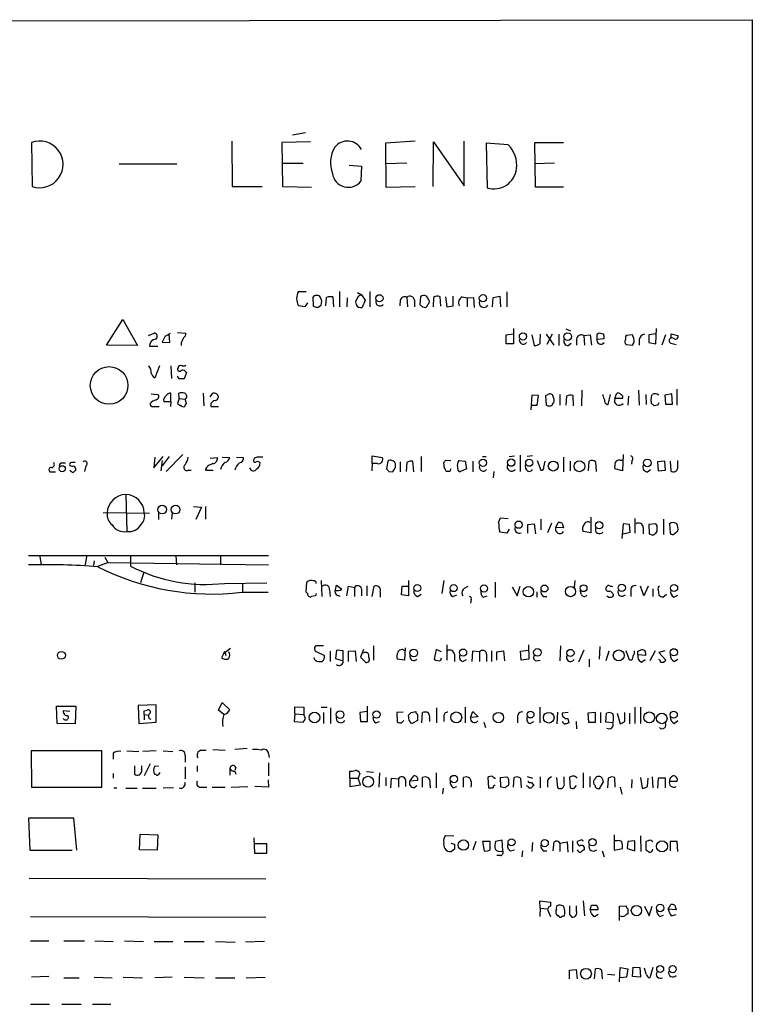
# Model space of a CAD drawing. Extents: x 5 to 1054, y 9 to 886.
# Drawn here: x 948 to 1052, y 725 to 865 of the extents above; entities that cross this region are included whole.
import ezdxf

# ---------------------------------------------------------------- set-up
doc = ezdxf.new("R2010")
doc.units = 0
doc.header["$MEASUREMENT"] = 0
doc.layers.add('MAIN', color=5, linetype='CONTINUOUS')

msp = doc.modelspace()

# ---------------------------------------------------------------- linework, layer by layer
at = {"layer": 'MAIN'}
for p, q in [((931.3333, 864.87), (1052.2373, 865.0393)), ((1052.2373, 865.0393), (1052.1527, 65.024)), ((988.7373, 848.9527), (986.8747, 848.614)), ((949.7907, 847.598), (949.8753, 841.3327)), ((978.2387, 847.7673), (978.3233, 841.3327)), ((989.4147, 847.6827), (985.3507, 847.598)), ((985.3507, 847.598), (985.4353, 841.3327)), ((1004.316, 847.7673), (1000.0827, 847.5133)), ((1000.0827, 847.5133), (1000.1673, 841.248)), ((1006.856, 841.3327), (1006.9407, 847.6827)), ((1006.9407, 847.6827), (1011.2587, 841.4173)), ((1011.2587, 841.4173), (1011.2587, 847.7673)), ((1014.3913, 847.5133), (1014.5607, 841.1633)), ((1017.524, 847.2593), (1014.3913, 847.5133)), ((1021.4187, 841.248), (1021.334, 847.598)), ((1021.334, 847.598), (1025.398, 847.598)), ((962.2367, 844.55), (970.4493, 844.55)), ((985.4353, 844.6347), (988.3987, 844.6347)), ((994.918, 844.3807), (996.696, 844.2113)), ((996.696, 844.2113), (996.6113, 842.0947)), ((1003.1307, 844.6347), (1000.1673, 844.55)), ((1024.128, 844.6347), (1021.334, 844.55)), ((978.3233, 841.3327), (982.5567, 841.3327)), ((985.4353, 841.3327), (989.584, 841.248)), ((1000.1673, 841.248), (1004.316, 841.3327)), ((1025.398, 841.248), (1021.4187, 841.248)), ((987.7213, 826.4313), (988.822, 826.4313)), ((989.7533, 825.5847), (989.838, 824.3993)), ((991.616, 824.3993), (991.7007, 825.5847)), ((992.632, 825.6693), (992.7167, 824.23)), ((993.5633, 826.4313), (993.5633, 824.23)), ((994.664, 825.5), (994.5793, 824.23)), ((996.1033, 826.262), (996.696, 825.9233)), ((996.696, 825.9233), (997.204, 825.1613)), ((997.8813, 826.4313), (997.8813, 824.23)), ((1003.1307, 825.5847), (1003.2153, 824.23)), ((1005.078, 825.6693), (1004.9933, 824.5687)), ((1006.9407, 825.5847), (1006.856, 824.23)), ((1007.9567, 824.3147), (1007.872, 825.6693)), ((1008.634, 825.6693), (1008.8033, 824.23)), ((1009.7347, 824.3993), (1009.7347, 825.754)), ((1011.0047, 825.6693), (1011.682, 825.5)), ((1011.682, 825.5), (1012.6133, 825.5847)), ((1011.682, 825.5), (1011.682, 824.23)), ((1012.6133, 825.5847), (1012.698, 824.1453)), ((1015.3227, 824.23), (1015.4073, 825.5847)), ((1015.4073, 825.5847), (1016.3387, 825.754)), ((1016.3387, 825.754), (1016.4233, 824.23)), ((1017.3547, 826.3467), (1017.3547, 824.23)), ((988.6527, 824.23), (987.7213, 824.3993)), ((988.9913, 824.8227), (988.6527, 824.23)), ((990.4307, 824.1453), (990.9387, 824.484)), ((997.204, 825.1613), (996.7807, 824.1453)), ((1002.1993, 825.1613), (1002.1147, 824.3993)), ((1004.2313, 825.1613), (1004.2313, 824.23)), ((1005.332, 824.23), (1005.84, 824.1453)), ((1008.8033, 824.23), (1009.7347, 824.3993)), ((960.4587, 818.8113), (962.7447, 822.452)), ((962.7447, 822.452), (964.8613, 818.7267)), ((966.3853, 820.166), (967.232, 820.5047)), ((968.756, 820.0813), (968.3327, 819.2347)), ((969.4333, 819.15), (969.3487, 820.3353)), ((970.534, 820.5893), (971.7193, 820.5047)), ((1017.27, 820.2507), (1018.286, 820.42)), ((1017.27, 818.9807), (1017.27, 820.2507)), ((1018.286, 821.182), (1018.286, 818.9807)), ((1020.9107, 820.2507), (1021.2493, 818.7267)), ((1022.9427, 820.3353), (1024.0433, 818.8113)), ((1023.7893, 820.3353), (1023.0273, 818.896)), ((1024.7207, 820.3353), (1024.7207, 818.7267)), ((1025.7367, 821.0973), (1026.414, 820.8433)), ((1028.2767, 820.166), (1029.208, 820.2507)), ((1028.2767, 820.166), (1028.3613, 818.8113)), ((1029.208, 820.2507), (1029.3773, 818.8113)), ((1030.1393, 820.3353), (1030.1393, 819.658)), ((1031.0707, 820.3353), (1030.478, 820.5047)), ((1035.2193, 820.2507), (1034.288, 820.166)), ((1035.3887, 819.7427), (1035.2193, 820.2507)), ((1038.5213, 820.42), (1037.5053, 820.2507)), ((1037.5053, 820.2507), (1037.5053, 819.15)), ((1038.5213, 818.9807), (1038.606, 821.182)), ((1039.876, 820.2507), (1039.368, 818.8113)), ((1040.7227, 819.7427), (1040.7227, 820.42)), ((1040.7227, 820.42), (1041.654, 820.166)), ((964.8613, 818.7267), (960.4587, 818.8113)), ((966.5547, 818.642), (967.74, 818.642)), ((968.3327, 819.2347), (969.4333, 819.15)), ((971.042, 819.15), (971.042, 818.7267)), ((1018.286, 818.9807), (1017.27, 818.9807)), ((1026.0753, 818.7267), (1026.4987, 819.0653)), ((1027.2607, 819.658), (1027.2607, 818.8113)), ((1030.1393, 819.658), (1031.1553, 819.7427)), ((1034.288, 818.896), (1035.2193, 818.8113)), ((1036.1507, 819.5733), (1036.1507, 818.8113)), ((1037.5053, 819.15), (1038.5213, 818.9807)), ((1040.638, 819.0653), (1041.4, 818.896)), ((967.994, 815.848), (967.3167, 814.1547)), ((969.6027, 815.848), (969.6873, 814.07)), ((970.788, 813.9853), (970.534, 814.4087)), ((971.804, 814.9167), (971.4653, 813.9853)), ((971.6347, 815.086), (971.804, 814.9167)), ((966.8087, 811.8687), (967.74, 811.784)), ((969.6027, 810.768), (969.6027, 811.9533)), ((970.788, 811.1913), (970.7033, 811.9533)), ((974.1747, 811.9533), (974.2593, 810.1753)), ((975.1907, 811.4453), (975.5293, 811.9533)), ((1020.9107, 811.6993), (1020.7413, 809.5827)), ((1021.842, 811.6147), (1020.9107, 811.6993)), ((1021.6727, 810.26), (1021.842, 811.6147)), ((1023.112, 811.6993), (1022.858, 811.6147)), ((1022.858, 811.6147), (1022.9427, 810.26)), ((1024.89, 811.784), (1024.89, 810.26)), ((1025.8213, 811.53), (1025.7367, 810.26)), ((1026.8373, 810.1753), (1026.7527, 811.6147)), ((1028.0227, 812.3767), (1027.938, 810.1753)), ((1031.748, 810.3447), (1032.0867, 811.784)), ((1032.6793, 811.1913), (1032.9333, 811.8687)), ((1034.6267, 811.53), (1034.542, 810.26)), ((1036.066, 812.3767), (1036.1507, 810.26)), ((1037.082, 811.784), (1037.1667, 810.3447)), ((1040.8073, 811.8687), (1039.7913, 811.6993)), ((1039.7913, 811.6993), (1039.876, 810.4293)), ((1040.892, 810.4293), (1040.8073, 811.8687)), ((1041.4847, 812.546), (1041.4847, 810.26)), ((967.0627, 810.0907), (967.9093, 810.0907)), ((968.5867, 810.768), (969.6027, 810.768)), ((969.6027, 810.768), (969.518, 810.0907)), ((970.788, 811.1913), (970.534, 810.514)), ((970.788, 811.1913), (971.6347, 811.1067)), ((971.804, 810.514), (971.6347, 811.1067)), ((975.2753, 810.514), (975.2753, 810.0907)), ((975.2753, 810.0907), (976.376, 810.0907)), ((1020.826, 810.26), (1021.6727, 810.26)), ((1033.78, 811.1913), (1032.6793, 811.1913)), ((1037.9287, 810.514), (1037.844, 811.1067)), ((1038.7753, 810.26), (1038.2673, 810.1753)), ((1039.876, 810.4293), (1040.892, 810.4293)), ((971.296, 803.2327), (968.9253, 800.862)), ((1019.2173, 803.148), (1019.2173, 800.862)), ((1033.8647, 803.2327), (1033.78, 800.9467)), ((954.024, 802.0473), (954.6167, 802.0473)), ((967.1473, 801.37), (968.502, 802.9787)), ((967.3167, 802.894), (967.1473, 801.37)), ((968.3327, 802.386), (968.1633, 800.9467)), ((969.3487, 802.9787), (968.3327, 801.624)), ((975.1907, 802.7247), (976.2067, 802.8093)), ((976.884, 802.894), (977.9847, 802.8093)), ((978.916, 802.894), (979.932, 802.8093)), ((981.456, 802.7247), (981.3713, 802.5553)), ((998.22, 801.9627), (998.1353, 800.9467)), ((998.22, 801.9627), (998.22, 803.0633)), ((998.22, 803.0633), (999.6593, 802.8093)), ((998.982, 801.9627), (998.22, 801.9627)), ((1000.4213, 802.3013), (1000.252, 801.2007)), ((1002.1993, 802.2167), (1002.1993, 800.7773)), ((1003.1307, 802.132), (1003.046, 800.862)), ((1004.1467, 800.7773), (1003.9773, 802.3013)), ((1005.1627, 802.9787), (1005.1627, 800.862)), ((1008.4647, 801.2853), (1008.38, 802.132)), ((1008.7187, 802.4707), (1009.396, 802.386)), ((1010.4967, 802.386), (1011.428, 802.3013)), ((1011.428, 802.3013), (1011.5973, 801.2007)), ((1012.5287, 802.3013), (1012.5287, 800.7773)), ((1013.8833, 802.9787), (1014.3913, 802.9787)), ((1017.6933, 802.9787), (1018.4553, 803.0633)), ((1020.064, 801.2007), (1019.9793, 801.7933)), ((1020.9953, 803.0633), (1020.2333, 802.9787)), ((1021.6727, 802.386), (1022.1807, 801.0313)), ((1022.604, 801.4547), (1022.7733, 802.3013)), ((1025.398, 802.894), (1025.398, 800.7773)), ((1026.3293, 802.3013), (1026.3293, 800.9467)), ((1028.954, 800.9467), (1029.0387, 802.3013)), ((1029.97, 802.2167), (1030.0547, 800.862)), ((1033.4413, 802.4707), (1033.78, 802.4707)), ((1035.1347, 802.386), (1035.05, 801.878)), ((1039.7913, 802.3013), (1038.7753, 802.2167)), ((1038.7753, 802.2167), (1038.86, 800.9467)), ((1039.876, 801.0313), (1039.7913, 802.3013)), ((1040.5533, 802.3013), (1040.638, 800.9467)), ((1041.654, 801.37), (1041.654, 802.386)), ((952.5847, 800.7773), (953.1773, 800.7773)), ((957.4953, 801.624), (957.326, 800.862)), ((972.058, 801.0313), (972.4813, 801.0313)), ((974.598, 801.37), (974.5133, 801.0313)), ((974.5133, 801.0313), (975.614, 801.0313)), ((1000.5907, 800.862), (1001.0987, 800.7773)), ((1009.2267, 800.862), (1008.7187, 800.862)), ((1011.5973, 801.2007), (1010.666, 800.7773)), ((1015.492, 800.862), (1015.4073, 799.9307)), ((1033.78, 800.9467), (1032.6793, 801.2007)), ((1037.336, 800.7773), (1037.7593, 801.116)), ((1038.86, 800.9467), (1039.876, 801.0313)), ((963.168, 797.56), (963.3373, 792.3107)), ((959.9507, 795.02), (966.5547, 794.9353)), ((967.8247, 794.9353), (967.8247, 794.004)), ((969.772, 794.9353), (969.6873, 794.0887)), ((972.82, 795.8667), (973.9207, 795.782)), ((973.9207, 795.782), (973.1587, 794.004)), ((974.5133, 795.8667), (974.5133, 794.0887)), ((1016.1693, 793.5807), (1016.4233, 794.258)), ((1016.4233, 794.258), (1017.524, 794.1733)), ((1020.318, 793.3267), (1021.2493, 793.4113)), ((1020.318, 792.0567), (1020.318, 793.3267)), ((1021.2493, 793.4113), (1021.4187, 791.972)), ((1022.1807, 794.0887), (1022.1807, 792.5647)), ((1023.7047, 793.496), (1023.112, 792.1413)), ((1024.2973, 792.9033), (1024.636, 793.5807)), ((1025.2287, 793.496), (1025.398, 792.8187)), ((1029.2927, 794.3427), (1029.2927, 792.1413)), ((1033.8647, 793.4113), (1033.6953, 791.2947)), ((1034.796, 793.3267), (1033.8647, 793.4113)), ((1034.8807, 792.226), (1034.796, 793.3267)), ((1035.558, 794.1733), (1035.558, 792.0567)), ((1038.5213, 793.4113), (1037.5053, 793.3267)), ((1037.5053, 793.3267), (1037.59, 791.972)), ((1039.622, 794.0887), (1039.622, 791.8873)), ((1040.4687, 793.4113), (1040.5533, 792.0567)), ((1017.3547, 792.0567), (1016.3387, 792.226)), ((1017.6933, 792.6493), (1017.3547, 792.0567)), ((1025.398, 792.8187), (1024.2973, 792.9033)), ((1029.2927, 792.1413), (1028.192, 792.3107)), ((1033.8647, 791.972), (1034.8807, 792.226)), ((1036.7433, 792.9033), (1036.7433, 791.972)), ((1038.098, 791.8027), (1038.5213, 792.0567)), ((1041.146, 791.972), (1041.654, 792.3953)), ((949.3673, 788.924), (983.488, 788.924)), ((950.976, 788.7547), (951.1453, 787.5693)), ((957.58, 788.7547), (957.4107, 787.5693)), ((958.6807, 788.162), (958.596, 787.4847)), ((959.1887, 787.4), (960.628, 787.908)), ((960.2047, 788.67), (960.628, 787.908)), ((960.628, 787.908), (983.488, 787.5693)), ((963.8453, 788.7547), (963.8453, 787.4)), ((970.28, 788.8393), (970.3647, 787.5693)), ((976.63, 788.8393), (976.63, 787.5693)), ((965.708, 786.384), (965.2847, 785.0293)), ((972.9893, 785.0293), (972.9893, 783.6747)), ((977.2227, 784.9447), (983.234, 785.0293)), ((979.7627, 784.9447), (979.7627, 783.6747)), ((988.822, 783.6747), (988.9067, 785.114)), ((990.9387, 785.368), (991.0233, 783.082)), ((1003.3847, 785.368), (1003.3847, 783.1667)), ((1008.38, 785.368), (1008.126, 783.5053)), ((1015.6613, 785.114), (1015.6613, 782.9127)), ((1027.0067, 785.368), (1026.922, 784.352)), ((979.678, 783.6747), (983.4033, 783.6747)), ((988.9913, 783.5053), (988.822, 783.6747)), ((992.124, 784.0133), (992.2087, 783.082)), ((992.9707, 784.0133), (993.14, 784.6907)), ((993.14, 784.6907), (993.902, 784.098)), ((994.5793, 783.1667), (994.8333, 784.5213)), ((994.8333, 784.5213), (995.68, 784.352)), ((995.68, 784.352), (995.68, 783.082)), ((996.696, 784.1827), (996.696, 783.1667)), ((997.458, 784.606), (997.458, 783.1667)), ((998.22, 783.082), (998.474, 784.5213)), ((999.3207, 783.7593), (999.3207, 782.9973)), ((1002.3687, 783.336), (1002.4533, 784.5213)), ((1002.4533, 784.5213), (1003.3847, 784.5213)), ((1011.3433, 784.2673), (1011.8513, 784.5213)), ((1018.1167, 784.4367), (1018.794, 783.1667)), ((1018.794, 783.1667), (1019.2173, 784.5213)), ((1021.588, 783.7593), (1021.588, 782.9973)), ((1027.938, 783.336), (1027.7687, 783.9287)), ((1034.9653, 783.844), (1034.9653, 783.082)), ((1036.828, 783.1667), (1036.32, 784.5213)), ((1037.4207, 784.5213), (1036.828, 783.1667)), ((1038.098, 784.1827), (1038.098, 783.082)), ((1038.86, 784.0133), (1038.9447, 783.2513)), ((990.092, 783.1667), (989.584, 783.082)), ((1003.3847, 783.1667), (1002.3687, 783.336)), ((1004.6547, 783.082), (1005.1627, 783.4207)), ((1009.65, 783.082), (1010.2427, 783.336)), ((1012.2747, 782.6587), (1012.19, 782.1507)), ((1013.968, 782.9973), (1014.5607, 783.1667)), ((1022.5193, 783.082), (1023.0273, 783.082)), ((1039.5373, 782.9973), (1040.0453, 783.4207)), ((1041.0613, 782.9973), (1041.654, 783.2513)), ((977.138, 775.0387), (978.0693, 775.716)), ((977.9, 774.954), (977.8153, 775.208)), ((991.2773, 776.0547), (990.1767, 776.0547)), ((990.346, 775.208), (991.4467, 774.7)), ((992.2087, 775.2927), (992.2087, 773.8533)), ((993.14, 775.462), (992.9707, 774.2767)), ((994.0713, 775.3773), (993.14, 775.462)), ((994.0713, 773.938), (994.0713, 775.3773)), ((994.8333, 775.2927), (995.7647, 775.3773)), ((994.8333, 773.8533), (994.8333, 775.2927)), ((995.7647, 775.3773), (995.934, 773.8533)), ((996.95, 775.5467), (996.5267, 774.446)), ((998.3893, 776.0547), (998.3893, 774.0227)), ((1002.8767, 775.8007), (1002.792, 774.0227)), ((1007.2793, 775.5467), (1007.0253, 774.192)), ((1008.0413, 775.208), (1007.2793, 775.5467)), ((1008.8033, 776.224), (1008.8033, 774.0227)), ((1012.444, 775.2927), (1012.3593, 773.8533)), ((1013.46, 775.208), (1012.444, 775.2927)), ((1013.46, 775.208), (1013.46, 773.8533)), ((1015.1533, 775.3773), (1015.1533, 773.8533)), ((1015.9153, 775.208), (1016.8467, 775.3773)), ((1015.9153, 774.0227), (1015.9153, 775.208)), ((1016.8467, 775.3773), (1017.016, 773.938)), ((1019.302, 775.2927), (1020.4027, 775.462)), ((1019.3867, 774.0227), (1019.302, 775.2927)), ((1020.4027, 776.224), (1020.4873, 774.192)), ((1024.9747, 776.0547), (1024.89, 773.938)), ((1028.2767, 775.462), (1027.5147, 773.7687)), ((1030.5627, 775.97), (1030.478, 774.192)), ((1031.8327, 775.2927), (1031.4093, 773.938)), ((1034.796, 774.0227), (1034.288, 775.3773)), ((1035.9813, 775.2927), (1036.32, 775.462)), ((1038.4367, 775.3773), (1037.6747, 773.938)), ((1039.7913, 775.3773), (1038.9447, 775.1233)), ((1038.9447, 775.1233), (1039.9607, 774.0227)), ((977.138, 775.0387), (976.7993, 774.3613)), ((977.3073, 775.0387), (977.392, 774.7)), ((990.092, 774.0227), (989.9227, 774.3613)), ((992.9707, 774.2767), (994.0713, 773.938)), ((996.5267, 774.446), (997.2887, 773.684)), ((1002.792, 774.0227), (1001.776, 774.192)), ((1007.9567, 774.0227), (1008.0413, 774.3613)), ((1009.904, 774.8693), (1009.904, 773.8533)), ((1011.0893, 773.8533), (1011.5973, 774.1073)), ((1014.476, 774.8693), (1014.476, 773.8533)), ((1020.4873, 774.192), (1019.3867, 774.0227)), ((1021.5033, 773.938), (1022.096, 774.0227)), ((1029.0387, 774.192), (1029.0387, 773.0913)), ((1035.1347, 774.0227), (1034.796, 774.0227)), ((1037.082, 774.7), (1035.9813, 774.7847)), ((1036.4893, 773.7687), (1036.9973, 774.1073)), ((1041.146, 773.8533), (1041.654, 774.192)), ((953.4313, 765.048), (953.3467, 767.5033)), ((953.3467, 767.5033), (956.056, 767.5033)), ((955.2093, 766.7413), (954.278, 766.826)), ((956.056, 767.5033), (955.9713, 764.9633)), ((967.486, 767.6727), (964.946, 767.588)), ((964.946, 767.588), (965.0307, 765.048)), ((965.7927, 766.826), (966.216, 766.9107)), ((967.486, 765.2173), (967.486, 767.6727)), ((976.376, 766.9107), (976.884, 768.0113)), ((977.138, 766.318), (976.376, 766.9107)), ((976.884, 768.0113), (977.9847, 766.9953)), ((987.2133, 766.4027), (987.2133, 767.4187)), ((987.2133, 767.4187), (988.4833, 767.334)), ((988.4833, 767.334), (988.4833, 766.318)), ((990.9387, 767.334), (991.7853, 767.334)), ((992.2933, 767.2493), (992.2933, 765.048)), ((997.5427, 766.7413), (996.442, 766.572)), ((997.5427, 765.302), (997.5427, 767.5033)), ((1003.7233, 766.572), (1004.4007, 766.7413)), ((1007.364, 767.2493), (1007.364, 765.1327)), ((1011.428, 767.334), (1011.428, 765.1327)), ((1012.19, 765.8947), (1012.5287, 766.7413)), ((1012.5287, 766.7413), (1013.2907, 765.9793)), ((1022.0113, 767.334), (1022.0113, 765.1327)), ((1035.558, 767.334), (1035.558, 765.048)), ((1036.32, 767.334), (1036.32, 765.048)), ((965.7927, 766.318), (965.7927, 765.556)), ((965.7927, 766.318), (966.3853, 766.2333)), ((987.2133, 766.4027), (987.1287, 765.302)), ((987.2133, 766.4027), (988.4833, 766.318)), ((988.7373, 765.7253), (988.4833, 766.318)), ((991.2773, 766.572), (991.2773, 765.048)), ((996.442, 766.572), (996.5267, 765.302)), ((1002.6227, 766.6567), (1001.6913, 766.572)), ((1001.6913, 766.572), (1001.776, 765.2173)), ((1002.3687, 765.1327), (1002.7073, 765.4713)), ((1003.4693, 765.4713), (1003.3847, 766.2333)), ((1004.6547, 765.4713), (1003.808, 764.9633)), ((1004.6547, 766.318), (1004.6547, 765.4713)), ((1005.2473, 765.1327), (1005.332, 766.572)), ((1006.348, 765.7253), (1006.348, 765.302)), ((1008.38, 766.064), (1008.38, 765.302)), ((1013.2907, 765.9793), (1012.19, 765.8947)), ((1018.8787, 765.8947), (1018.8787, 765.1327)), ((1024.5513, 766.6567), (1024.4667, 764.9633)), ((1026.0753, 766.572), (1025.2287, 766.4873)), ((1025.9907, 765.7253), (1026.16, 765.1327)), ((1029.97, 766.572), (1028.8693, 766.4873)), ((1028.8693, 766.4873), (1028.954, 765.2173)), ((1029.97, 765.2173), (1029.97, 766.572)), ((1030.6473, 766.572), (1030.6473, 765.1327)), ((1031.4093, 765.2173), (1031.494, 766.4873)), ((1033.018, 766.4873), (1033.4413, 764.9633)), ((1034.1187, 765.302), (1034.1187, 766.572)), ((1034.796, 766.4873), (1034.796, 764.9633)), ((1041.146, 765.048), (1041.654, 765.4713)), ((955.9713, 764.9633), (953.4313, 765.048)), ((965.0307, 765.048), (967.486, 765.2173)), ((987.1287, 765.302), (988.3987, 765.2173)), ((996.5267, 765.302), (997.5427, 765.302)), ((998.728, 765.1327), (999.236, 765.302)), ((1014.0527, 765.2173), (1014.3067, 764.4553)), ((1020.6567, 765.048), (1021.1647, 765.302)), ((1027.176, 765.302), (1027.2607, 764.286)), ((1028.954, 765.2173), (1029.97, 765.2173)), ((1032.4253, 765.1327), (1031.4093, 765.2173)), ((959.7813, 761.1533), (949.706, 761.1533)), ((949.706, 761.1533), (949.7907, 755.9887)), ((959.7813, 755.9887), (959.7813, 761.1533)), ((963.3373, 761.1533), (965.0307, 761.0687)), ((967.486, 761.1533), (965.6233, 761.0687)), ((968.502, 761.1533), (969.8567, 761.0687)), ((973.836, 761.238), (974.598, 761.238)), ((975.5293, 761.3227), (977.3073, 761.238)), ((980.44, 761.492), (978.662, 761.3227)), ((961.39, 760.8147), (961.39, 759.968)), ((971.6347, 760.476), (971.6347, 759.5447)), ((983.488, 760.73), (983.5727, 760.222)), ((964.438, 759.0367), (964.438, 757.8513)), ((965.454, 758.2747), (965.454, 759.0367)), ((966.6393, 759.2907), (965.7927, 757.5973)), ((967.3167, 758.952), (967.8247, 759.0367)), ((971.6347, 758.8673), (971.6347, 757.174)), ((973.328, 759.0367), (973.328, 758.19)), ((977.9847, 758.6133), (977.9847, 757.682)), ((978.8313, 758.7827), (978.662, 758.3593)), ((983.488, 759.46), (983.488, 757.5973)), ((961.39, 757.936), (961.39, 757.2587)), ((967.486, 757.7667), (967.3167, 757.7667)), ((978.662, 758.2747), (978.8313, 757.8513)), ((983.4033, 757.0047), (983.488, 755.9887)), ((995.0027, 757.2587), (995.0027, 758.2747)), ((995.0027, 757.2587), (995.0027, 756.0733)), ((995.0027, 757.2587), (996.188, 757.2587)), ((996.442, 757.936), (996.188, 757.2587)), ((996.5267, 756.3273), (996.188, 757.2587)), ((997.3733, 758.19), (998.3893, 758.1053)), ((999.236, 758.0207), (999.1513, 755.9887)), ((1000.1673, 757.3433), (1000.1673, 756.158)), ((1000.8447, 755.904), (1000.9293, 757.2587)), ((1000.9293, 757.2587), (1001.9453, 757.174)), ((1001.9453, 757.174), (1001.9453, 755.9887)), ((1002.9613, 757.0047), (1002.9613, 756.0733)), ((1003.554, 756.8353), (1004.1467, 757.5973)), ((1005.332, 755.9887), (1005.332, 757.3433)), ((1007.2793, 758.0207), (1007.2793, 755.904)), ((1011.174, 755.9887), (1011.174, 757.3433)), ((1014.6453, 757.3433), (1014.73, 755.904)), ((1016.4233, 757.3433), (1017.3547, 757.428)), ((1016.508, 755.9887), (1016.4233, 757.3433)), ((1018.286, 755.9887), (1018.3707, 757.3433)), ((1019.302, 757.2587), (1019.3867, 755.904)), ((1020.2333, 757.5127), (1020.9953, 757.2587)), ((1022.096, 757.428), (1022.096, 755.904)), ((1024.382, 757.3433), (1024.5513, 755.904)), ((1025.4827, 756.5813), (1025.4827, 757.428)), ((1026.2447, 757.3433), (1026.3293, 755.904)), ((1028.192, 758.0207), (1028.192, 755.904)), ((1029.1233, 757.5127), (1029.1233, 755.9887)), ((1031.748, 757.2587), (1031.6633, 755.904)), ((1032.764, 755.9887), (1032.6793, 757.3433)), ((1035.1347, 757.0893), (1035.05, 755.904)), ((1036.32, 757.3433), (1036.574, 755.8193)), ((1037.336, 756.0733), (1037.4207, 757.2587)), ((1038.0133, 757.428), (1038.098, 755.904)), ((1038.86, 757.2587), (1038.7753, 755.8193)), ((1039.876, 757.2587), (1038.86, 757.2587)), ((1039.876, 755.904), (1039.876, 757.2587)), ((949.7907, 755.9887), (959.7813, 755.9887)), ((961.4747, 755.904), (961.898, 755.904)), ((963.168, 755.8193), (964.7767, 755.8193)), ((965.5387, 755.8193), (967.486, 755.8193)), ((969.9413, 755.904), (968.502, 755.8193)), ((974.0053, 755.9887), (974.6827, 755.9887)), ((975.4447, 755.9887), (977.3073, 755.9887)), ((978.154, 755.9887), (980.5247, 756.0733)), ((983.488, 755.9887), (981.5407, 756.0733)), ((995.0027, 756.0733), (996.5267, 756.3273)), ((1004.6547, 756.92), (1003.554, 756.8353)), ((1004.1467, 755.904), (1004.57, 756.2427)), ((1006.4327, 756.2427), (1006.4327, 755.904)), ((1008.2953, 755.8193), (1008.2107, 755.0573)), ((1009.7347, 755.904), (1010.2427, 756.0733)), ((1017.1007, 755.904), (1016.508, 755.9887)), ((1017.6087, 756.666), (1017.524, 756.158)), ((1020.318, 756.0733), (1020.1487, 756.158)), ((1020.826, 756.666), (1021.1647, 756.2427)), ((1023.112, 756.666), (1023.112, 755.9887)), ((1026.922, 755.8193), (1027.2607, 756.2427)), ((1030.5627, 755.8193), (1031.0707, 756.7507)), ((1033.4413, 755.9887), (1033.6953, 754.9727)), ((1040.4687, 756.8353), (1041.5693, 756.8353)), ((955.802, 751.586), (949.3673, 751.586)), ((949.3673, 751.586), (949.5367, 747.014)), ((956.2253, 747.014), (955.802, 751.586)), ((965.1153, 747.0987), (965.2, 749.3)), ((965.2, 749.3), (967.74, 749.2153)), ((967.74, 749.2153), (967.6553, 747.014)), ((981.3713, 748.792), (981.456, 746.5907)), ((1008.634, 749.1307), (1009.8193, 749.046)), ((1032.5947, 749.2153), (1032.5947, 747.014)), ((1036.32, 749.046), (1036.4047, 746.8447)), ((983.234, 747.9453), (981.5407, 747.9453)), ((983.234, 746.5907), (983.234, 747.9453)), ((1009.396, 748.03), (1009.904, 747.8607)), ((1009.904, 747.1833), (1009.4807, 746.8447)), ((1012.952, 748.284), (1012.5287, 747.014)), ((1013.8833, 748.284), (1014.1373, 746.9293)), ((1014.984, 748.284), (1013.8833, 748.284)), ((1014.984, 747.0987), (1014.984, 748.284)), ((1016.6773, 748.4533), (1015.746, 748.284)), ((1016.762, 746.9293), (1016.6773, 748.4533)), ((1020.9953, 748.1147), (1020.9107, 746.8447)), ((1023.9587, 747.776), (1023.874, 746.9293)), ((1024.89, 748.03), (1025.906, 748.1993)), ((1024.89, 748.03), (1024.89, 746.8447)), ((1025.906, 748.1993), (1025.9907, 746.76)), ((1026.668, 748.3687), (1026.668, 746.76)), ((1027.8533, 748.4533), (1027.3453, 748.284)), ((1032.5947, 747.014), (1033.78, 747.268)), ((1033.018, 748.3687), (1032.6793, 748.3687)), ((1034.542, 748.284), (1034.4573, 747.268)), ((1034.4573, 747.268), (1035.558, 746.9293)), ((1035.558, 748.3687), (1034.542, 748.284)), ((1035.558, 746.9293), (1035.558, 748.3687)), ((1037.4207, 748.3687), (1037.082, 748.284)), ((1037.082, 748.284), (1037.082, 747.0987)), ((1041.5693, 748.284), (1040.5533, 748.284)), ((1040.5533, 748.284), (1040.5533, 746.9293)), ((1041.654, 746.8447), (1041.5693, 748.284)), ((949.5367, 747.014), (955.548, 747.014)), ((967.6553, 747.014), (965.1153, 747.0987)), ((981.456, 746.5907), (983.234, 746.5907)), ((1016.4233, 746.252), (1015.9153, 746.252)), ((1017.8627, 746.9293), (1018.4553, 747.0987)), ((1019.556, 746.9293), (1019.4713, 746.0827)), ((1022.5193, 746.9293), (1023.0273, 746.9293)), ((1030.9013, 746.9293), (1031.1553, 746.0827)), ((949.452, 743.0347), (983.0647, 742.95)), ((1022.096, 738.8013), (1022.0113, 739.8173)), ((1022.0113, 739.8173), (1023.5353, 739.648)), ((1022.096, 738.8013), (1022.0113, 737.616)), ((1022.096, 738.8013), (1023.112, 738.7167)), ((1023.5353, 739.648), (1023.5353, 739.0553)), ((1024.382, 738.632), (1024.4667, 739.14)), ((1027.2607, 738.378), (1027.2607, 739.14)), ((1028.192, 739.8173), (1028.3613, 737.7007)), ((1029.208, 738.5473), (1029.3773, 739.2247)), ((1033.3567, 739.0553), (1034.288, 739.14)), ((1033.3567, 737.0233), (1033.3567, 739.0553)), ((1036.9127, 739.0553), (1037.59, 737.7007)), ((1037.59, 737.7007), (1038.0133, 739.0553)), ((1040.2993, 738.632), (1040.638, 739.3093)), ((1041.2307, 739.2247), (1041.4, 738.5473)), ((949.6213, 737.616), (983.0647, 737.5313)), ((1023.1967, 738.378), (1023.5353, 737.616)), ((1024.7207, 737.7007), (1024.5513, 737.7007)), ((1026.2447, 737.87), (1026.5833, 737.5313)), ((1030.3087, 738.5473), (1029.208, 738.5473)), ((1029.8007, 737.616), (1030.3087, 737.9547)), ((1034.542, 738.7167), (1034.542, 737.9547)), ((1039.114, 737.616), (1039.622, 737.7853)), ((1041.4, 738.5473), (1040.2993, 738.632)), ((1040.7227, 737.7007), (1041.4, 737.87)), ((949.6213, 734.1447), (952.246, 734.1447)), ((954.3627, 734.1447), (957.326, 734.1447)), ((958.7653, 734.1447), (961.39, 734.06)), ((962.9987, 734.1447), (965.708, 734.06)), ((967.232, 734.06), (969.8567, 734.06)), ((971.4653, 734.06), (974.344, 734.06)), ((975.9527, 734.06), (978.7467, 733.9753)), ((982.8953, 734.06), (980.186, 733.9753)), ((1035.2193, 729.0647), (1035.304, 730.4193)), ((1035.304, 730.4193), (1036.2353, 730.3347)), ((952.246, 729.0647), (949.7907, 728.98)), ((958.6807, 728.98), (961.2207, 728.8953)), ((962.8293, 728.98), (965.5387, 728.8953)), ((969.772, 728.98), (967.3167, 728.8953)), ((971.4653, 728.98), (974.344, 728.8953)), ((980.2707, 728.8953), (982.98, 728.98)), ((1026.2447, 729.996), (1027.176, 730.0807)), ((1026.2447, 728.726), (1026.2447, 729.996)), ((1027.176, 730.0807), (1027.3453, 728.726)), ((1029.8007, 728.726), (1029.97, 730.1653)), ((1030.8167, 729.996), (1030.9013, 728.726)), ((1031.6633, 729.4033), (1032.6793, 729.3187)), ((1033.3567, 728.3027), (1033.4413, 730.3347)), ((1033.4413, 730.3347), (1034.542, 730.1653)), ((1034.3727, 728.98), (1033.4413, 728.8953)), ((1034.542, 730.1653), (1034.3727, 728.98)), ((1036.32, 728.98), (1035.2193, 729.0647)), ((1036.2353, 730.3347), (1036.32, 728.98)), ((1037.1667, 729.4033), (1036.9127, 730.25)), ((1038.098, 730.3347), (1037.6747, 728.8953)), ((954.3627, 728.8953), (956.564, 728.8953)), ((975.9527, 728.8953), (978.662, 728.8953)), ((949.6213, 725.17), (952.3307, 725.17)), ((954.1087, 725.17), (956.818, 725.17)), ((958.4267, 725.17), (961.0513, 725.17))]:
    msp.add_line(p, q, dxfattribs=at)
for centre, radius in [((999.2347, 825.4477), 0.5133), ((1013.9484, 825.4532), 0.5196), ((1019.6363, 820.0366), 0.5138), ((1026.0012, 820.002), 0.5387), ((960.81, 813.0657), 2.6717), ((1013.9484, 802.0852), 0.5196), ((1017.9513, 802.098), 0.523), ((1020.5208, 802.0777), 0.4988), ((1023.9446, 801.6147), 0.7101), ((1027.6592, 801.578), 0.7683), ((1037.3129, 802.0564), 0.5459), ((954.1375, 801.2211), 0.437), ((968.3548, 795.4269), 0.623), ((970.2596, 795.4278), 0.6246), ((1019.0221, 793.2826), 0.5155), ((1030.4737, 793.1973), 0.5138), ((1004.609, 784.2762), 0.4977), ((1009.7825, 784.2669), 0.5038), ((1014.0949, 784.2251), 0.5097), ((1020.4075, 783.7583), 0.7421), ((1022.7012, 784.2159), 0.4931), ((1026.3872, 783.7763), 0.7259), ((1028.2599, 784.2448), 0.4767), ((1033.6757, 784.3052), 0.5196), ((1041.1248, 784.2749), 0.4985), ((954.0331, 774.713), 0.5617), ((1004.1081, 775.0515), 0.5445), ((1011.1301, 775.1124), 0.496), ((1021.6834, 775.1409), 0.5379), ((1026.3857, 775.0528), 0.5115), ((1033.2539, 774.7048), 0.7775), ((1041.0818, 775.1454), 0.5169), ((993.6483, 766.2884), 0.5418), ((998.8133, 766.3003), 0.5097), ((1020.7246, 766.2954), 0.4767), ((1041.0739, 766.2824), 0.4984), ((990.0011, 765.8766), 0.7606), ((1010.1517, 765.8966), 0.7789), ((1016.146, 765.8695), 0.7441), ((1023.3003, 765.8573), 0.7568), ((1037.593, 765.9), 0.7683), ((1039.3682, 765.7447), 0.7482), ((997.6321, 756.7621), 0.7707), ((1009.8233, 757.14), 0.523), ((1018.0106, 748.151), 0.4958), ((1022.7237, 748.0346), 0.5121), ((1029.527, 748.1525), 0.5196), ((1011.1681, 747.7534), 0.7328), ((1039.4024, 747.5682), 0.7884), ((1035.7708, 738.4393), 0.7368), ((1039.144, 738.8181), 0.5338), ((1039.1367, 730.1373), 0.494), ((1040.9206, 730.1172), 0.5041), ((1028.5934, 729.474), 0.7654)]:
    msp.add_circle(centre, radius, dxfattribs=at)
for centre, radius, start, end in [((950.9398, 844.4803), 3.3227, 251.314762, 110.232524), ((996.4666, 844.7171), 4.2044, 148.390712, 201.220376), ((994.6811, 845.5156), 2.2796, 27.890346, 141.948224), ((1014.8479, 844.4219), 3.9003, 351.905215, 46.675737), ((1015.5468, 844.1843), 3.1779, 251.922536, 354.37283), ((994.8125, 843.506), 2.2864, 187.810085, 321.883028), ((989.6027, 825.4153), 2.1382, 151.629916, 208.370084), ((990.3036, 825.147), 0.7032, 38.493118, 141.50181), ((989.795, 824.9496), 1.2348, 337.848773, 30.95182), ((992.4204, 822.8306), 2.8466, 85.73699, 104.645007), ((996.7524, 825.1755), 0.7499, 94.313153, 168.056254), ((1002.8344, 825.0003), 0.6552, 63.114274, 165.774991), ((1003.5715, 825.0883), 0.6639, 6.313504, 131.60487), ((1005.5679, 825.0462), 0.7926, 63.247455, 128.175497), ((879.094, 740.85), 152.6261, 33.57027, 33.799453), ((1007.476, 824.8601), 0.9009, 63.924158, 126.455225), ((1011.4281, 824.8226), 0.9467, 116.567758, 206.559638), ((990.49, 825.1022), 0.9587, 227.151439, 266.453861), ((996.4661, 824.8953), 0.6243, 135.77878, 211.541369), ((996.6113, 824.8649), 0.7393, 203.620946, 283.246733), ((999.2944, 824.9396), 0.5828, 166.392984, 320.478885), ((1089.8126, 909.0492), 119.7133, 224.885341, 225.114592), ((1005.5439, 824.6108), 0.5517, 302.460041, 355.623597), ((1005.8399, 824.992), 0.4937, 300.975698, 30.959776), ((1014.0667, 824.8085), 0.6633, 156.151522, 330.714701), ((967.2259, 820.0632), 0.4415, 293.406467, 89.208421), ((966.3778, 825.2588), 5.6976, 294.670911, 303.445743), ((971.0418, 820.42), 0.6828, 299.760495, 7.126057), ((1038.725, 818.6156), 16.7177, 174.095704, 178.74861), ((1027.938, 819.5734), 0.6826, 60.249913, 172.88019), ((1072.6686, 735.7251), 94.6976, 116.457251, 116.68638), ((1030.2245, 819.9122), 0.9461, 349.679445, 26.565051), ((1035.1355, 819.7425), 0.9474, 153.448472, 190.287538), ((1037.0397, 819.4463), 0.898, 98.130102, 171.869898), ((1041.3153, 820.0136), 0.3714, 226.844093, 24.225635), ((967.5947, 818.6362), 1.0399, 100.717805, 179.680469), ((1140.5662, 734.7987), 189.3505, 153.316988, 153.54613), ((1019.6991, 819.5209), 0.5828, 166.392984, 320.478885), ((1021.1653, 820.2488), 1.5244, 273.158773, 303.708832), ((1026.0894, 819.3898), 0.6633, 156.151522, 268.78186), ((1030.7057, 819.5209), 0.5828, 166.392984, 320.478885), ((1034.6363, 819.2835), 0.521, 146.206235, 228.04957), ((1034.6054, 819.4041), 0.8534, 316.001755, 23.377559), ((1040.8073, 819.4305), 0.4025, 50.868852, 245.128429), ((964.9878, 814.7894), 1.8214, 1.340192, 35.534752), ((970.9574, 815.5516), 0.3413, 60.265529, 172.864574), ((971.2961, 816.7779), 0.9452, 259.675635, 296.597581), ((967.6188, 814.9105), 0.8139, 185.534773, 248.212969), ((970.8303, 815.3823), 0.2993, 134.986464, 315.013536), ((971.2998, 814.8588), 0.4047, 34.153419, 129.57533), ((971.1266, 644.6354), 169.3502, 89.885409, 90.114558), ((967.4154, 811.4689), 0.4524, 278.977235, 44.149179), ((969.3205, 810.9656), 0.7599, 121.334853, 195.071288), ((969.518, 811.2758), 0.6828, 82.873943, 150.239505), ((971.1266, 810.9376), 1.1004, 67.370923, 112.624271), ((971.3571, 811.5065), 0.4867, 304.774071, 66.648366), ((975.6988, 811.2761), 0.6981, 14.02828, 104.052168), ((1023.4672, 811.4251), 0.4488, 24.989129, 142.333315), ((1022.6889, 810.8951), 1.3865, 347.655866, 31.266381), ((1026.3568, 810.8049), 0.9014, 63.946632, 126.446566), ((1032.5106, 811.8689), 1.527, 183.187323, 213.684864), ((1033.1911, 811.5568), 0.4047, 34.153419, 129.57533), ((1033.4554, 811.403), 0.3875, 326.88812, 79.502061), ((868.5742, 853.7777), 174.5654, 345.851179, 346.080322), ((1038.4089, 810.9708), 0.9043, 53.666118, 115.94168), ((966.9638, 810.4152), 0.3392, 163.066164, 286.949994), ((967.9011, 809.3704), 1.703, 104.108052, 137.813219), ((970.9996, 810.8102), 0.5518, 212.463229, 265.603684), ((971.3383, 810.4717), 0.4359, 209.058435, 299.058435), ((972.1002, 810.0484), 0.5518, 122.463229, 175.603684), ((976.206, 809.8374), 1.1507, 107.082228, 143.983609), ((975.7832, 811.5301), 0.5988, 278.140927, 351.859073), ((1023.366, 811.1069), 0.9468, 243.443068, 296.556932), ((1024.0858, 810.3022), 0.2995, 98.157154, 188.100341), ((1031.8019, 810.9143), 0.5721, 169.149649, 264.594323), ((1033.3144, 810.9268), 0.688, 157.389744, 323.125105), ((953.4355, 725.7072), 119.7134, 44.876914, 45.106131), ((1123.5149, 768.0894), 94.6528, 153.313562, 153.5428), ((952.5423, 801.8357), 0.4827, 285.254078, 37.87186), ((954.0945, 801.6664), 0.3874, 100.48609, 213.119959), ((955.5179, 801.8114), 0.3252, 99.665067, 198.407095), ((955.6325, 802.5543), 0.9456, 243.413271, 280.325982), ((955.7173, 675.1321), 127.0002, 89.885409, 90.114591), ((957.3375, 801.9588), 0.3701, 295.235729, 135.831902), ((971.8463, 801.4123), 0.4358, 119.046943, 299.058435), ((968.9108, 803.4726), 3.1999, 328.345929, 349.582729), ((976.4468, 799.493), 2.6346, 110.380163, 134.566345), ((975.48, 802.6965), 0.7354, 273.843613, 8.823167), ((978.4921, 800.6084), 1.9301, 127.869776, 164.751911), ((977.0111, 803.1057), 1.0177, 286.919786, 343.067804), ((980.5241, 800.5237), 1.9301, 127.869776, 164.751911), ((979.1911, 802.7741), 0.7417, 281.525044, 2.720065), ((981.5406, 802.386), 0.2394, 135, 315.016916), ((1024.0325, 675.817), 133.8593, 108.316987, 108.546184), ((981.8793, 801.6873), 0.5558, 40.373177, 107.734068), ((981.2021, 802.132), 1.1039, 302.469202, 355.599304), ((982.3026, 633.5441), 169.3502, 89.885409, 90.114558), ((999.109, 802.5553), 0.6061, 257.903922, 24.776461), ((1000.76, 802.0473), 0.4234, 53.132809, 143.132809), ((1000.9717, 801.8358), 0.5518, 32.463229, 85.603684), ((1000.4642, 801.7087), 1.0612, 336.485935, 23.509114), ((1003.7655, 801.1588), 1.162, 79.497569, 123.115652), ((923.8494, 887.0013), 119.7841, 314.885442, 315.114558), ((1011.576, 801.7086), 1.2743, 147.886425, 191.493352), ((1014.0103, 801.4849), 0.5941, 157.869051, 321.615817), ((1018.032, 801.5234), 0.6513, 155.516728, 321.271485), ((1029.4347, 801.4921), 0.9009, 53.544775, 116.075842), ((1035.0531, 801.4543), 2.3873, 163.508337, 186.097947), ((1033.3567, 801.7934), 0.6826, 82.88019, 150.261365), ((1034.8242, 802.6682), 0.4195, 317.73366, 70.347095), ((1037.3501, 801.4406), 0.6634, 156.162913, 268.782227), ((952.553, 801.0842), 0.3086, 67.85722, 275.897224), ((956.0849, 801.7946), 1.1616, 221.080131, 251.551013), ((1040.5491, 716.1746), 119.7487, 134.876984, 135.106133), ((955.4843, 801.1371), 0.5814, 349.515342, 56.875738), ((981.3235, 801.5062), 0.5616, 194.036244, 327.042857), ((1085.0963, 885.7063), 119.7487, 224.885409, 225.114592), ((874.268, 885.6813), 152.6261, 326.200547, 326.42973), ((1008.1678, 800.8193), 0.5526, 4.432107, 57.497791), ((1093.9563, 758.7214), 94.6305, 153.3271, 153.556364), ((1011.0046, 801.37), 0.6826, 172.87186, 240.261365), ((1020.5492, 801.3733), 0.515, 199.581978, 330.024662), ((1022.2794, 801.3559), 0.3393, 253.087238, 16.928918), ((1041.0414, 801.4093), 0.6138, 228.910671, 356.329346), ((963.1814, 794.9219), 2.6381, 90.291026, 179.708974), ((963.1546, 794.9219), 2.6381, 0.291026, 89.708974), ((962.5146, 794.7418), 1.9808, 174.393887, 229.215166), ((964.2943, 794.4697), 1.5691, 313.243962, 17.261663), ((963.5966, 794.3322), 2.038, 262.690523, 330.437492), ((1022.5725, 793.6934), 6.4042, 181.008335, 193.24595), ((1024.8052, 792.6485), 0.9474, 63.448472, 100.287538), ((1028.8693, 793.0621), 0.6193, 56.851266, 163.112893), ((1036.066, 792.8187), 0.6826, 7.11981, 119.750087), ((1038.0978, 792.9456), 0.6295, 340.359033, 47.717127), ((1040.9767, 792.7553), 0.8297, 52.246149, 127.753851), ((1040.2996, 792.6917), 1.3865, 347.655866, 31.266381), ((963.0106, 794.439), 2.1533, 213.772723, 278.726943), ((1019.0777, 792.6494), 0.5946, 154.723488, 301.305792), ((1024.8706, 792.6497), 0.6269, 156.137735, 327.268068), ((1029.0009, 792.7066), 0.9006, 143.524537, 206.078517), ((1030.5203, 792.5949), 0.5941, 157.869051, 321.615817), ((1080.1665, 918.8796), 133.8592, 251.453803, 251.683), ((1038.0978, 792.5224), 0.6295, 312.282873, 19.640967), ((1040.8881, 792.2836), 0.4044, 214.126202, 309.613322), ((951.6547, 686.0083), 101.5868, 85.746856, 91.290222), ((975.4096, 819.1295), 35.7108, 242.984624, 276.864795), ((974.5144, 807.8591), 23.0739, 242.458665, 276.740635), ((989.4993, 784.5006), 0.8529, 66.60028, 134.011912), ((989.9419, 784.9793), 0.3213, 353.817365, 108.869213), ((989.4147, 783.4715), 0.4247, 175.43576, 293.492649), ((1074.8366, 741.006), 94.6529, 153.320357, 153.549513), ((991.539, 784.1134), 0.5934, 350.290092, 136.577301), ((993.6056, 783.8863), 0.7208, 176.627938, 273.372062), ((993.1401, 785.5372), 1.6284, 261.022983, 297.896356), ((996.1541, 784.0642), 0.5546, 12.334988, 148.740368), ((998.778, 784.0076), 0.5969, 335.414618, 120.616414), ((1004.8728, 783.7886), 0.7395, 169.079064, 252.846573), ((1009.904, 783.6747), 0.6448, 156.802576, 246.802576), ((1011.7517, 783.5934), 0.7879, 121.216895, 212.788529), ((1014.6151, 783.7473), 0.9905, 174.397613, 229.212375), ((1023.1665, 783.8319), 0.9905, 174.391856, 229.204217), ((1031.7649, 784.1827), 0.3714, 136.844093, 294.225635), ((1031.8327, 784.2672), 0.3787, 63.44848, 153.414653), ((1031.7058, 782.9975), 0.8725, 22.826965, 75.97172), ((1032.3407, 785.1986), 0.6826, 240.249913, 277.119811), ((1033.7376, 783.7049), 0.5941, 157.869051, 321.615817), ((1035.5834, 783.9879), 0.6346, 76.894405, 193.105595), ((1039.1988, 784.1826), 0.3787, 116.585347, 206.551521), ((1041.4704, 783.7451), 0.8524, 167.561596, 241.318192), ((1012.0065, 782.7856), 0.2967, 334.678624, 87.257158), ((1028.3448, 783.5255), 0.4487, 204.977557, 322.333315), ((1032.0021, 783.5266), 0.5557, 220.365322, 287.727388), ((1032.2136, 783.2937), 0.2994, 261.878017, 8.121983), ((1039.5967, 783.9543), 0.9588, 227.155503, 266.448267), ((977.2227, 775.1022), 0.1059, 323.108436, 216.859073), ((990.473, 775.6737), 0.4827, 127.87186, 254.745922), ((997.2427, 774.6288), 0.5036, 338.718275, 125.529744), ((1002.5849, 774.5879), 0.9006, 143.524537, 206.078517), ((1002.3989, 774.9844), 0.5558, 44.985421, 165.52874), ((1009.2267, 774.7846), 0.6826, 7.12814, 119.745922), ((1013.9075, 774.8573), 0.5685, 1.20923, 141.914657), ((1034.8808, 775.1656), 0.6292, 312.268789, 19.661787), ((908.9813, 775.0387), 127.0003, 359.885409, 0.114591), ((1036.5458, 774.9258), 0.5818, 337.16348, 112.83652), ((977.3919, 775.1233), 0.9653, 232.12814, 285.261365), ((977.3919, 774.7), 0.568, 296.574073, 26.56054), ((990.8118, 775.2085), 1.3872, 238.741564, 282.329), ((990.4609, 774.6033), 0.9905, 310.787625, 5.602387), ((993.525, 773.8319), 0.5566, 226.230334, 10.990908), ((997.348, 774.1497), 0.4695, 262.743283, 39.145968), ((1004.1204, 774.5629), 0.5828, 166.392984, 320.478885), ((1007.6179, 774.8057), 0.8531, 226.002087, 293.397882), ((1011.2504, 774.4884), 0.6552, 153.114274, 255.766515), ((1021.6303, 774.4037), 0.4827, 127.87186, 254.745922), ((1026.3928, 774.4037), 0.5699, 148.672427, 338.196724), ((1204.5266, 732.0408), 174.5167, 165.851148, 166.080355), ((1036.7575, 774.5378), 0.8145, 162.354751, 250.775352), ((1038.9023, 773.811), 0.2994, 351.878017, 81.856362), ((1039.4103, 774.4038), 0.6695, 251.573171, 325.301058), ((1041.5052, 774.7362), 0.9531, 177.08326, 247.861488), ((954.8706, 766.7413), 0.5986, 171.865837, 278.134163), ((838.7927, 766.572), 127.0003, 359.885409, 0.114591), ((966.3853, 766.6567), 0.3053, 303.700477, 123.684862), ((976.8273, 767.5743), 1.2941, 283.891284, 333.423069), ((1004.9509, 766.7836), 0.5518, 184.396316, 237.536771), ((954.6502, 765.9123), 0.386, 195.36838, 37.769524), ((966.8152, 766.0608), 0.4298, 127.304453, 257.751648), ((980.0173, 765.175), 3.0979, 158.348334, 190.232224), ((861.568, 850.1213), 152.6261, 326.200547, 326.42973), ((993.7468, 765.7959), 0.6634, 156.162913, 330.702942), ((999.0878, 765.8312), 0.7857, 175.364144, 242.746833), ((918.8915, 851.0401), 119.7134, 314.893869, 315.123086), ((876.6271, 680.5346), 152.6538, 33.578089, 33.807251), ((1005.7553, 765.5563), 1.1004, 67.370923, 112.624271), ((1005.4169, 765.9794), 0.9651, 344.735509, 37.879149), ((1008.9586, 766.0781), 0.5788, 88.604026, 181.395974), ((1012.7564, 765.7576), 0.5828, 166.392984, 320.478885), ((1019.4968, 766.0386), 0.6346, 76.894405, 193.105595), ((1020.8175, 765.683), 0.655, 153.106363, 255.789799), ((1025.906, 766.4026), 0.6826, 172.87186, 277.12814), ((1031.89, 765.6781), 0.9009, 53.544775, 116.075842), ((1030.1835, 765.7677), 2.33, 344.184986, 15.815014), ((1041.5052, 765.9308), 0.9531, 177.08326, 247.859223), ((1002.1992, 766.0639), 0.9465, 243.440363, 280.316217), ((1025.6579, 765.4046), 0.4413, 193.444223, 269.234025), ((1068.256, 638.0481), 133.8752, 108.327138, 108.556321), ((1031.8878, 764.8786), 0.5945, 238.67596, 25.302171), ((949.11, 934.4725), 189.3281, 296.450473, 296.67967), ((1039.4188, 764.8363), 0.5449, 224.36795, 32.955098), ((971.0053, 760.557), 0.6347, 352.666685, 110.022443), ((974.0645, 760.5184), 0.755, 107.616596, 210.314338), ((981.4983, 756.2021), 5.1292, 79.056798, 93.311688), ((982.853, 760.7301), 0.6349, 359.990977, 126.875312), ((962.1944, 759.8408), 1.2631, 76.433519, 129.555259), ((968.0784, 758.3593), 0.9651, 142.11252, 217.882794), ((978.4262, 758.6073), 0.4415, 23.411623, 179.221396), ((978.5774, 758.9522), 0.6827, 209.760495, 277.11773), ((995.1721, 760.2233), 1.9559, 265.031528, 287.636421), ((995.8669, 757.7693), 0.5988, 16.164899, 99.827279), ((964.8414, 758.3141), 0.6139, 228.922939, 356.320032), ((967.6554, 757.8936), 0.2116, 216.837414, 323.14635), ((968.121, 757.7245), 0.2992, 98.127394, 171.894264), ((1002.4194, 756.8862), 0.5546, 12.334988, 148.740368), ((1004.195, 757.1044), 0.4953, 338.14274, 95.59663), ((1005.728, 756.5341), 0.9009, 53.544775, 116.075842), ((1005.0775, 756.5389), 1.3872, 347.671, 31.258436), ((1011.57, 756.5341), 0.9009, 53.544775, 116.075842), ((1010.6026, 756.412), 1.7248, 345.793764, 29.399192), ((1015.1535, 756.7501), 0.7811, 77.490286, 130.586974), ((1015.7883, 757.8089), 0.5518, 212.463229, 265.603684), ((1016.9736, 756.8776), 0.6695, 341.573171, 55.301057), ((1018.7667, 756.5341), 0.9009, 53.544775, 116.075842), ((1023.8529, 756.7012), 0.7418, 101.525044, 182.720065), ((1026.7598, 756.8426), 0.7183, 35.400443, 135.812172), ((1030.3722, 756.666), 0.7037, 133.785044, 201.16028), ((1030.3258, 757.0637), 0.454, 81.450515, 165.942335), ((1030.4355, 756.9621), 0.5522, 32.487108, 94.38279), ((903.986, 714.6547), 133.8753, 18.327124, 18.556307), ((1032.2833, 756.5341), 0.9009, 63.924158, 126.455225), ((1041.1882, 756.8777), 0.7208, 93.356192, 183.372529), ((1040.9585, 756.9946), 0.6312, 345.382563, 72.719079), ((971.042, 756.412), 0.568, 243.434949, 26.565051), ((973.8469, 756.5562), 0.5892, 151.725589, 285.595425), ((1004.1608, 756.5672), 0.6634, 156.162913, 268.782043), ((1010.144, 756.652), 0.8526, 167.585625, 241.312851), ((1015.0687, 925.2038), 169.3001, 269.885375, 270.114592), ((1015.7038, 755.9462), 0.2995, 98.157154, 188.100341), ((1017.5663, 755.6078), 0.5518, 94.396316, 147.536771), ((1020.6567, 757.0048), 0.3787, 206.585347, 296.551521), ((1020.6567, 756.2428), 0.3787, 206.585347, 296.551521), ((1105.6453, 671.4234), 119.7133, 134.885375, 135.114625), ((1024.9246, 756.3697), 0.5968, 231.284721, 20.763898), ((1026.7528, 756.7515), 0.9474, 243.448472, 280.287538), ((1029.4198, 755.9464), 0.5518, 4.396316, 57.536771), ((1030.3511, 756.2005), 0.436, 209.063539, 299.034181), ((1036.4891, 757.3439), 1.527, 273.187323, 303.684864), ((1041.0689, 756.6187), 0.6381, 160.156516, 301.26099), ((1009.5234, 748.3686), 1.1713, 139.407725, 192.519788), ((1009.3111, 747.8606), 0.9651, 164.735509, 217.879149), ((1009.3113, 747.7083), 0.8801, 210.020247, 281.097982), ((1179.2539, 747.522), 169.3502, 179.885409, 180.114592), ((1019.0054, 747.4796), 3.3572, 166.136778, 185.063402), ((1016.381, 747.7903), 0.9415, 220.144517, 293.869807), ((1018.2013, 747.6066), 0.7573, 153.431565, 243.438333), ((1023.1668, 747.6793), 0.9908, 174.399307, 229.194862), ((1024.4479, 747.8167), 0.4909, 25.755916, 184.755887), ((1028.0226, 748.1994), 0.6826, 172.88019, 240.261365), ((1027.9692, 747.2815), 0.4325, 335.004709, 131.250722), ((1027.9803, 748.284), 0.2117, 0, 126.875312), ((1029.6665, 747.5632), 0.6629, 161.275322, 315.507354), ((1033.1872, 747.6064), 0.7808, 49.404277, 102.514482), ((1031.4118, 747.5221), 2.3818, 353.875783, 16.518371), ((1037.6747, 747.9454), 0.4936, 30.955794, 120.965747), ((1037.6627, 747.1892), 0.4353, 260.386211, 359.223468), ((1014.3912, 747.861), 0.9657, 254.75633, 307.8703), ((1016.3387, 746.7177), 0.4732, 280.296185, 26.559637), ((1027.7856, 747.2087), 0.4538, 194.027058, 278.580088), ((1112.7745, 619.941), 152.6259, 123.578058, 123.807262), ((1122.0032, 873.9177), 152.6259, 236.192738, 236.421942), ((1023.62, 738.5896), 0.4733, 100.308094, 206.559637), ((1024.8626, 738.3311), 0.9006, 53.524537, 116.078517), ((1024.0007, 738.2509), 1.6123, 336.809342, 29.928246), ((1343.7444, 738.505), 317.5003, 179.885408, 180.114592), ((1029.716, 908.5745), 169.3501, 269.885409, 270.114592), ((1029.7073, 738.7081), 0.6225, 345.030639, 56.080199), ((1034.8382, 739.1823), 0.5518, 184.396316, 237.536771), ((1040.8075, 738.3781), 0.9465, 63.440363, 100.316217), ((1025.1653, 738.2934), 0.8534, 156.622441, 223.988752), ((1024.9323, 737.7006), 0.2116, 179.972923, 306.875312), ((1025.3557, 737.15), 0.483, 74.755285, 127.859376), ((1026.6801, 738.1482), 0.6244, 261.082229, 21.593533), ((1030.1595, 738.4986), 0.9527, 177.070024, 247.876971), ((1033.78, 738.293), 0.6823, 240.237412, 299.762588), ((1034.5847, 737.4038), 0.5526, 94.432107, 147.497791), ((1039.707, 738.5475), 1.1043, 184.404277, 237.518859), ((1042.6068, 739.1192), 2.3584, 191.922191, 216.975336), ((1030.2241, 729.234), 0.9653, 52.12814, 105.261365), ((1037.7595, 729.488), 0.5987, 188.131456, 261.857718), ((1039.1643, 729.402), 0.583, 144.325229, 299.647367), ((1040.9343, 729.6029), 0.5941, 157.869051, 321.615817)]:
    msp.add_arc(centre, radius, start, end, dxfattribs=at)

doc.saveas('drawing.dxf')
